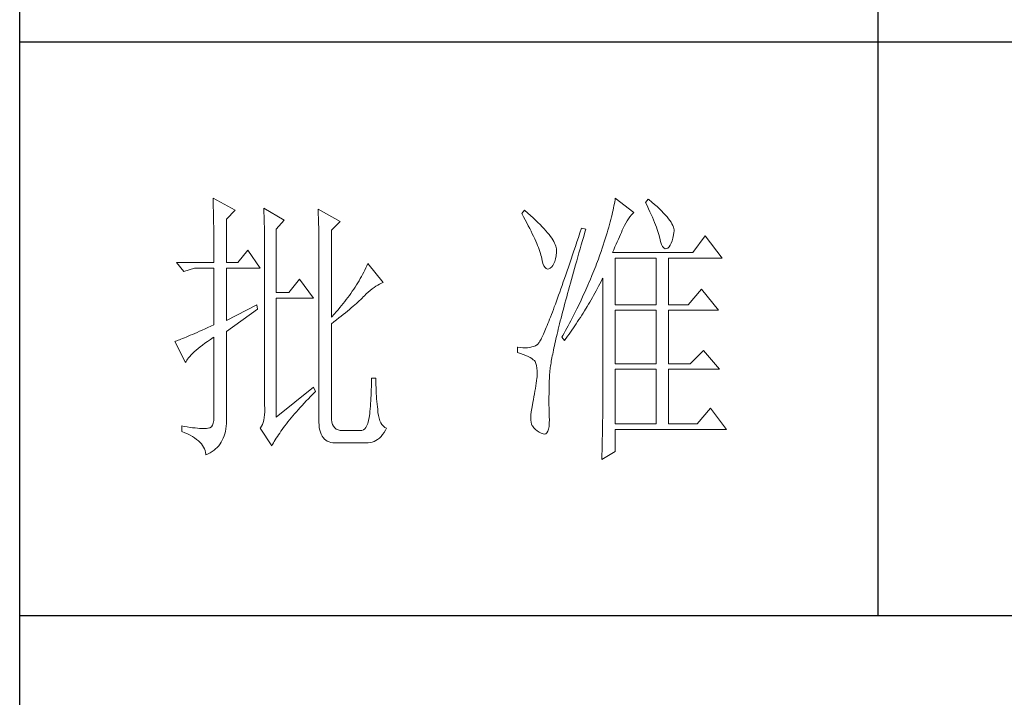
# Model space of a CAD drawing. Units: millimetres. Extents: x 4524 to 184104, y -121311 to -7597.
# Drawn here: x 8541 to 8727, y -37913 to -37785 of the extents above; entities that cross this region are included whole.
import ezdxf

# ---------------------------------------------------------------- set-up
doc = ezdxf.new("R2010")
doc.units = ezdxf.units.MM
doc.layers.add('轮廓线', color=7, linetype='Continuous', lineweight=25)

# ---------------------------------------------------------------- blocks, each defined once
blk = doc.blocks.new('文字')
blk.add_line((3870.01, 1145.22), (3870.01, 643.97))
at = {"layer": '轮廓线', "color": 7, "lineweight": 0}
for p, q in [((3753.84, 716.94), (3753.85, 716.52)), ((3757.72, 714.8), (3753.84, 716.94)), ((3753.85, 716.52), (3753.86, 716.1)), ((3753.86, 716.1), (3753.87, 715.67)), ((3823.96, 715.96), (3823.89, 715.6)), ((3824.01, 716.3), (3823.96, 715.96)), ((3824.07, 716.63), (3824.01, 716.3)), ((3824.11, 716.94), (3824.07, 716.63)), ((3827.37, 714.42), (3824.11, 716.94)), ((3829.86, 716.75), (3829.4, 716.17)), ((3829.4, 716.17), (3829.67, 715.61)), ((3829.98, 716.66), (3829.86, 716.75)), ((3830.49, 716.23), (3829.98, 716.66)), ((3830.96, 715.83), (3830.49, 716.23)), ((3831.41, 715.44), (3830.96, 715.83)), ((3753.87, 715.67), (3753.88, 715.23)), ((3753.88, 715.23), (3753.9, 714.79)), ((3753.9, 714.79), (3753.91, 714.34)), ((3753.91, 714.34), (3753.92, 713.89)), ((3756.17, 713.25), (3757.72, 714.8)), ((3762.7, 715.19), (3762.72, 714.75)), ((3766.27, 713.05), (3762.7, 715.19)), ((3762.72, 714.75), (3762.73, 714.29)), ((3762.73, 714.29), (3762.75, 713.83)), ((3772.18, 715), (3772.2, 714.52)), ((3776.07, 712.86), (3772.18, 715)), ((3772.2, 714.52), (3772.22, 714.03)), ((3772.22, 714.03), (3772.24, 713.55)), ((3808.25, 714.8), (3807.79, 714.22)), ((3807.79, 714.22), (3808.09, 713.67)), ((3808.82, 714.32), (3808.25, 714.8)), ((3809.31, 713.9), (3808.82, 714.32)), ((3823.55, 714.06), (3823.44, 713.63)), ((3823.64, 714.46), (3823.55, 714.06)), ((3823.73, 714.85), (3823.64, 714.46)), ((3823.81, 715.23), (3823.73, 714.85)), ((3823.89, 715.6), (3823.81, 715.23)), ((3826.68, 713.67), (3826.94, 713.99)), ((3826.94, 713.99), (3827.22, 714.27)), ((3827.22, 714.27), (3827.37, 714.42)), ((3829.67, 715.61), (3829.92, 715.07)), ((3829.92, 715.07), (3830.17, 714.56)), ((3830.17, 714.56), (3830.39, 714.06)), ((3830.39, 714.06), (3830.61, 713.58)), ((3831.82, 715.05), (3831.41, 715.44)), ((3832.2, 714.68), (3831.82, 715.05)), ((3832.56, 714.32), (3832.2, 714.68)), ((3832.88, 713.97), (3832.56, 714.32)), ((3833.17, 713.63), (3832.88, 713.97)), ((3753.92, 713.89), (3753.92, 713.43)), ((3753.92, 713.43), (3753.93, 712.96)), ((3753.93, 712.96), (3753.94, 712.49)), ((3753.94, 712.49), (3753.95, 712.02)), ((3756.17, 705.67), (3756.17, 713.25)), ((3762.75, 713.83), (3762.76, 713.37)), ((3762.76, 713.37), (3762.78, 712.9)), ((3762.78, 712.9), (3762.79, 712.43)), ((3762.79, 712.43), (3762.8, 711.95)), ((3764.87, 711.5), (3766.27, 713.05)), ((3772.24, 713.55), (3772.26, 713.07)), ((3772.26, 713.07), (3772.31, 711.13)), ((3774.52, 711.3), (3776.07, 712.86)), ((3808.09, 713.67), (3808.38, 713.14)), ((3808.38, 713.14), (3808.65, 712.62)), ((3808.65, 712.62), (3808.91, 712.11)), ((3809.76, 713.48), (3809.31, 713.9)), ((3810.19, 713.08), (3809.76, 713.48)), ((3810.6, 712.69), (3810.19, 713.08)), ((3810.99, 712.31), (3810.6, 712.69)), ((3811.34, 711.93), (3810.99, 712.31)), ((3823.09, 712.3), (3822.96, 711.83)), ((3823.22, 712.76), (3823.09, 712.3)), ((3823.33, 713.2), (3823.22, 712.76)), ((3823.44, 713.63), (3823.33, 713.2)), ((3825.72, 712.14), (3825.94, 712.57)), ((3825.94, 712.57), (3826.18, 712.96)), ((3826.18, 712.96), (3826.42, 713.33)), ((3826.42, 713.33), (3826.68, 713.67)), ((3830.61, 713.58), (3830.81, 713.12)), ((3830.81, 713.12), (3830.99, 712.67)), ((3830.99, 712.67), (3831.16, 712.25)), ((3831.16, 712.25), (3831.31, 711.84)), ((3833.43, 713.31), (3833.17, 713.63)), ((3833.66, 713), (3833.43, 713.31)), ((3833.85, 712.7), (3833.66, 713)), ((3834.02, 712.41), (3833.85, 712.7)), ((3834.16, 712.13), (3834.02, 712.41)), ((3753.95, 712.02), (3753.96, 711.53)), ((3753.96, 711.53), (3753.96, 711.05)), ((3753.96, 711.05), (3753.97, 710.55)), ((3753.97, 710.55), (3753.97, 710.05)), ((3762.8, 711.95), (3762.81, 711.47)), ((3762.81, 711.47), (3762.82, 710.99)), ((3762.82, 710.99), (3762.83, 710.5)), ((3764.87, 700.42), (3764.87, 711.5)), ((3772.31, 711.13), (3772.31, 710.65)), ((3772.31, 710.65), (3772.32, 710.17)), ((3774.52, 696.14), (3774.52, 711.3)), ((3808.91, 712.11), (3809.16, 711.63)), ((3809.16, 711.63), (3809.4, 711.15)), ((3809.4, 711.15), (3809.62, 710.7)), ((3809.62, 710.7), (3809.83, 710.25)), ((3811.68, 711.57), (3811.34, 711.93)), ((3811.99, 711.23), (3811.68, 711.57)), ((3812.28, 710.88), (3811.99, 711.23)), ((3812.54, 710.55), (3812.28, 710.88)), ((3812.78, 710.23), (3812.54, 710.55)), ((3817.93, 710.87), (3817.66, 710.06)), ((3818.2, 711.69), (3817.93, 710.87)), ((3818.98, 711.5), (3818.2, 711.69)), ((3818.6, 710.23), (3818.82, 710.98)), ((3818.82, 710.98), (3818.98, 711.5)), ((3822.67, 710.85), (3822.52, 710.34)), ((3822.82, 711.34), (3822.67, 710.85)), ((3822.96, 711.83), (3822.82, 711.34)), ((3824.83, 710.15), (3825.01, 710.55)), ((3825.01, 710.55), (3825.18, 710.94)), ((3825.18, 710.94), (3825.34, 711.31)), ((3825.34, 711.31), (3825.5, 711.67)), ((3825.5, 711.67), (3825.51, 711.69)), ((3825.51, 711.69), (3825.72, 712.14)), ((3831.31, 711.84), (3831.45, 711.45)), ((3831.45, 711.45), (3831.57, 711.08)), ((3831.57, 711.08), (3831.68, 710.73)), ((3831.68, 710.73), (3831.77, 710.4)), ((3834.26, 711.86), (3834.16, 712.13)), ((3834.33, 711.61), (3834.26, 711.86)), ((3834.31, 710.51), (3834.37, 710.92)), ((3834.38, 711.37), (3834.33, 711.61)), ((3834.37, 710.92), (3834.39, 711.13)), ((3834.39, 711.13), (3834.38, 711.37)), ((3753.97, 710.05), (3753.97, 709.55)), ((3753.97, 709.55), (3753.98, 709.04)), ((3753.98, 709.04), (3753.98, 708.52)), ((3762.83, 710.5), (3762.84, 710.01)), ((3762.84, 710.01), (3762.84, 709.51)), ((3762.84, 709.51), (3762.84, 709.01)), ((3762.84, 709.01), (3762.85, 708.51)), ((3772.32, 710.17), (3772.33, 709.69)), ((3772.33, 709.69), (3772.34, 708.72)), ((3809.83, 710.25), (3810.03, 709.83)), ((3810.03, 709.83), (3810.21, 709.42)), ((3810.21, 709.42), (3810.38, 709.02)), ((3810.38, 709.02), (3810.54, 708.64)), ((3813, 709.93), (3812.78, 710.23)), ((3813.19, 709.63), (3813, 709.93)), ((3813.36, 709.34), (3813.19, 709.63)), ((3813.5, 709.06), (3813.36, 709.34)), ((3813.62, 708.8), (3813.5, 709.06)), ((3817.4, 709.27), (3817.14, 708.49)), ((3817.66, 710.06), (3817.4, 709.27)), ((3818.17, 708.76), (3818.39, 709.49)), ((3818.39, 709.49), (3818.6, 710.23)), ((3822.19, 709.28), (3822.01, 708.73)), ((3822.36, 709.81), (3822.19, 709.28)), ((3822.52, 710.34), (3822.36, 709.81)), ((3824.06, 708.39), (3824.26, 708.85)), ((3824.26, 708.85), (3824.46, 709.3)), ((3824.46, 709.3), (3824.65, 709.73)), ((3824.65, 709.73), (3824.83, 710.15)), ((3831.77, 710.4), (3831.85, 710.09)), ((3831.85, 710.09), (3831.88, 709.94)), ((3831.88, 709.94), (3832.03, 709.32)), ((3832.03, 709.32), (3832.2, 708.83)), ((3832.2, 708.83), (3832.38, 708.46)), ((3833.71, 708.69), (3833.89, 709.04)), ((3833.89, 709.04), (3834.05, 709.46)), ((3834.05, 709.46), (3834.19, 709.95)), ((3834.19, 709.95), (3834.31, 710.51)), ((3839.81, 710.33), (3837.64, 707.42)), ((3842.77, 706.44), (3839.81, 710.33)), ((3753.98, 708.52), (3753.99, 708)), ((3753.99, 708), (3753.99, 707.47)), ((3753.99, 707.47), (3753.99, 706.94)), ((3759.9, 707.8), (3758.19, 705.67)), ((3762.08, 704.7), (3759.9, 707.8)), ((3762.85, 708.51), (3762.85, 708)), ((3762.85, 708), (3762.85, 707.48)), ((3762.85, 707.48), (3762.85, 680.78)), ((3772.34, 708.72), (3772.34, 708.24)), ((3772.34, 708.24), (3772.34, 708)), ((3772.34, 708), (3772.34, 678.25)), ((3810.54, 708.64), (3810.68, 708.27)), ((3810.68, 708.27), (3810.81, 707.92)), ((3810.81, 707.92), (3810.93, 707.59)), ((3810.93, 707.59), (3811.03, 707.27)), ((3811.03, 707.27), (3811.12, 706.96)), ((3813.71, 708.54), (3813.62, 708.8)), ((3813.78, 708.29), (3813.71, 708.54)), ((3813.77, 706.86), (3813.84, 707.45)), ((3813.83, 708.05), (3813.78, 708.29)), ((3813.85, 707.83), (3813.83, 708.05)), ((3813.84, 707.45), (3813.85, 707.61)), ((3813.85, 707.61), (3813.85, 707.83)), ((3816.89, 707.73), (3816.63, 706.99)), ((3817.14, 708.49), (3816.89, 707.73)), ((3817.56, 706.64), (3817.76, 707.34)), ((3817.76, 707.34), (3817.97, 708.04)), ((3817.97, 708.04), (3818.17, 708.76)), ((3821.63, 707.59), (3821.44, 707)), ((3821.83, 708.17), (3821.63, 707.59)), ((3822.01, 708.73), (3821.83, 708.17)), ((3823.64, 707.42), (3823.86, 707.91)), ((3837.64, 707.42), (3823.64, 707.42)), ((3823.86, 707.91), (3824.06, 708.39)), ((3832.38, 708.46), (3832.59, 708.21)), ((3832.59, 708.21), (3832.82, 708.09)), ((3832.82, 708.09), (3833.06, 708.1)), ((3833.06, 708.1), (3833.28, 708.19)), ((3833.28, 708.19), (3833.51, 708.4)), ((3833.51, 708.4), (3833.71, 708.69)), ((3747.46, 705.67), (3748.71, 704.11)), ((3747.46, 705.67), (3753.99, 705.67)), ((3753.99, 706.94), (3753.99, 705.67)), ((3756.17, 705.67), (3758.19, 705.67)), ((3780.89, 705.47), (3780.72, 705.09)), ((3783.53, 702.17), (3780.89, 705.47)), ((3811.12, 706.96), (3811.2, 706.67)), ((3811.2, 706.67), (3811.21, 706.64)), ((3811.21, 706.64), (3811.33, 706.01)), ((3811.33, 706.01), (3811.48, 705.49)), ((3811.48, 705.49), (3811.65, 705.08)), ((3813.22, 705.15), (3813.4, 705.48)), ((3813.4, 705.48), (3813.55, 705.87)), ((3813.55, 705.87), (3813.68, 706.33)), ((3813.68, 706.33), (3813.77, 706.86)), ((3816.15, 705.56), (3815.92, 704.87)), ((3816.39, 706.26), (3816.15, 705.56)), ((3816.63, 706.99), (3816.39, 706.26)), ((3817.17, 705.28), (3817.37, 705.96)), ((3817.37, 705.96), (3817.56, 706.64)), ((3820.86, 705.42), (3820.7, 705.02)), ((3821.01, 705.83), (3820.86, 705.42)), ((3821.16, 706.23), (3821.01, 705.83)), ((3821.31, 706.64), (3821.16, 706.23)), ((3821.44, 707), (3821.31, 706.64)), ((3824.11, 698.28), (3824.11, 706.44)), ((3824.11, 706.44), (3831.26, 706.44)), ((3831.26, 706.44), (3831.26, 698.28)), ((3833.44, 698.28), (3833.44, 706.44)), ((3833.44, 706.44), (3842.77, 706.44)), ((3748.71, 704.11), (3750.57, 704.7)), ((3750.57, 704.7), (3753.99, 704.7)), ((3753.99, 704.7), (3753.99, 694.78)), ((3756.17, 695.56), (3756.17, 704.7)), ((3756.17, 704.7), (3762.08, 704.7)), ((3780.16, 703.97), (3779.96, 703.59)), ((3780.35, 704.34), (3780.16, 703.97)), ((3780.54, 704.72), (3780.35, 704.34)), ((3780.72, 705.09), (3780.54, 704.72)), ((3811.65, 705.08), (3811.84, 704.78)), ((3811.84, 704.78), (3812.05, 704.6)), ((3812.05, 704.6), (3812.27, 704.52)), ((3812.27, 704.52), (3812.52, 704.56)), ((3812.52, 704.56), (3812.76, 704.7)), ((3812.76, 704.7), (3813, 704.89)), ((3813, 704.89), (3813.22, 705.15)), ((3815.68, 704.19), (3815.46, 703.54)), ((3815.92, 704.87), (3815.68, 704.19)), ((3816.62, 703.33), (3816.8, 703.97)), ((3816.8, 703.97), (3816.99, 704.62)), ((3816.99, 704.62), (3817.17, 705.28)), ((3820.21, 703.79), (3820.04, 703.38)), ((3820.37, 704.2), (3820.21, 703.79)), ((3820.54, 704.61), (3820.37, 704.2)), ((3820.7, 705.02), (3820.54, 704.61)), ((3768.92, 702.75), (3767.05, 700.42)), ((3771.4, 699.45), (3768.92, 702.75)), ((3779.11, 702.11), (3778.88, 701.74)), ((3779.34, 702.48), (3779.11, 702.11)), ((3779.55, 702.85), (3779.34, 702.48)), ((3779.76, 703.22), (3779.55, 702.85)), ((3779.96, 703.59), (3779.76, 703.22)), ((3782.94, 701.9), (3783.26, 702.06)), ((3783.26, 702.06), (3783.53, 702.17)), ((3815.02, 702.27), (3814.81, 701.67)), ((3815.24, 702.9), (3815.02, 702.27)), ((3815.46, 703.54), (3815.24, 702.9)), ((3816.1, 701.46), (3816.27, 702.07)), ((3816.27, 702.07), (3816.44, 702.69)), ((3816.44, 702.69), (3816.62, 703.33)), ((3819.52, 702.15), (3819.34, 701.73)), ((3819.7, 702.56), (3819.52, 702.15)), ((3820.04, 703.38), (3819.7, 702.56)), ((3821.2, 701.53), (3821.41, 701.94)), ((3821.41, 701.94), (3821.63, 702.34)), ((3821.63, 702.34), (3821.84, 702.75)), ((3821.84, 702.75), (3821.93, 702.95)), ((3821.93, 702.95), (3821.93, 680.53)), ((3767.05, 700.42), (3764.87, 700.42)), ((3777.91, 700.28), (3777.65, 699.92)), ((3778.16, 700.65), (3777.91, 700.28)), ((3778.41, 701.01), (3778.16, 700.65)), ((3778.65, 701.38), (3778.41, 701.01)), ((3778.88, 701.74), (3778.65, 701.38)), ((3780.61, 700.18), (3780.95, 700.5)), ((3780.95, 700.5), (3781.29, 700.79)), ((3781.29, 700.79), (3781.63, 701.06)), ((3781.63, 701.06), (3781.96, 701.31)), ((3781.96, 701.31), (3782.29, 701.53)), ((3782.29, 701.53), (3782.62, 701.73)), ((3782.62, 701.73), (3782.94, 701.9)), ((3814.4, 700.51), (3814.2, 699.96)), ((3814.6, 701.08), (3814.4, 700.51)), ((3814.81, 701.67), (3814.6, 701.08)), ((3815.62, 699.69), (3815.78, 700.27)), ((3815.78, 700.27), (3815.94, 700.86)), ((3815.94, 700.86), (3816.1, 701.46)), ((3818.78, 700.49), (3818.59, 700.08)), ((3818.97, 700.9), (3818.78, 700.49)), ((3819.16, 701.32), (3818.97, 700.9)), ((3819.34, 701.73), (3819.16, 701.32)), ((3820.33, 699.93), (3820.55, 700.33)), ((3820.55, 700.33), (3820.77, 700.73)), ((3820.77, 700.73), (3821.2, 701.53)), ((3839.19, 701), (3836.86, 698.28)), ((3842.15, 697.31), (3839.19, 701)), ((3764.87, 678.64), (3764.87, 699.45)), ((3764.87, 699.45), (3771.4, 699.45)), ((3776.56, 698.49), (3776.27, 698.13)), ((3776.84, 698.84), (3776.56, 698.49)), ((3777.12, 699.2), (3776.84, 698.84)), ((3777.39, 699.56), (3777.12, 699.2)), ((3777.65, 699.92), (3777.39, 699.56)), ((3778.59, 698.27), (3778.87, 698.52)), ((3778.87, 698.52), (3779.14, 698.76)), ((3779.14, 698.76), (3779.39, 698.99)), ((3779.39, 698.99), (3779.63, 699.21)), ((3779.63, 699.21), (3779.86, 699.43)), ((3779.86, 699.43), (3780.07, 699.64)), ((3780.07, 699.64), (3780.27, 699.83)), ((3780.27, 699.83), (3780.61, 700.18)), ((3813.82, 698.9), (3813.64, 698.4)), ((3814.01, 699.42), (3813.82, 698.9)), ((3814.2, 699.96), (3814.01, 699.42)), ((3815.18, 698.02), (3815.32, 698.57)), ((3815.32, 698.57), (3815.47, 699.13)), ((3815.47, 699.13), (3815.62, 699.69)), ((3818.01, 698.82), (3817.8, 698.41)), ((3818.4, 699.66), (3818.01, 698.82)), ((3818.59, 700.08), (3818.4, 699.66)), ((3819.43, 698.37), (3819.66, 698.76)), ((3819.66, 698.76), (3820.11, 699.54)), ((3820.11, 699.54), (3820.33, 699.93)), ((3761.46, 698.28), (3756.17, 695.56)), ((3756.17, 693.61), (3761.61, 697.5)), ((3761.61, 697.5), (3761.46, 698.28)), ((3775.36, 697.07), (3775.05, 696.72)), ((3775.67, 697.42), (3775.36, 697.07)), ((3775.97, 697.78), (3775.67, 697.42)), ((3776.27, 698.13), (3775.97, 697.78)), ((3776.58, 696.6), (3776.95, 696.9)), ((3776.95, 696.9), (3777.31, 697.19)), ((3777.31, 697.19), (3777.65, 697.47)), ((3777.65, 697.47), (3777.97, 697.75)), ((3777.97, 697.75), (3778.29, 698.01)), ((3778.29, 698.01), (3778.59, 698.27)), ((3813.12, 697), (3812.95, 696.56)), ((3813.29, 697.45), (3813.12, 697)), ((3813.46, 697.91), (3813.29, 697.45)), ((3813.64, 698.4), (3813.46, 697.91)), ((3814.77, 696.45), (3814.9, 696.96)), ((3814.9, 696.96), (3815.04, 697.49)), ((3815.04, 697.49), (3815.18, 698.02)), ((3817.39, 697.57), (3816.97, 696.73)), ((3817.6, 697.99), (3817.39, 697.57)), ((3817.8, 698.41), (3817.6, 697.99)), ((3818.25, 696.45), (3818.49, 696.83)), ((3818.49, 696.83), (3818.73, 697.22)), ((3818.73, 697.22), (3819.19, 697.98)), ((3819.19, 697.98), (3819.43, 698.37)), ((3824.11, 698.28), (3831.26, 698.28)), ((3824.11, 687.97), (3824.11, 697.31)), ((3824.11, 697.31), (3831.26, 697.31)), ((3831.26, 697.31), (3831.26, 687.97)), ((3833.44, 698.28), (3836.86, 698.28)), ((3833.44, 687.97), (3833.44, 697.31)), ((3833.44, 697.31), (3842.15, 697.31)), ((3775.05, 696.72), (3774.52, 696.14)), ((3774.52, 694.97), (3774.96, 695.31)), ((3774.96, 695.31), (3775.38, 695.65)), ((3775.38, 695.65), (3775.8, 695.97)), ((3775.8, 695.97), (3776.2, 696.29)), ((3776.2, 696.29), (3776.58, 696.6)), ((3812.49, 695.36), (3812.34, 694.99)), ((3812.64, 695.74), (3812.49, 695.36)), ((3812.79, 696.14), (3812.64, 695.74)), ((3812.95, 696.56), (3812.79, 696.14)), ((3814.39, 694.97), (3814.51, 695.45)), ((3814.51, 695.45), (3814.64, 695.95)), ((3814.64, 695.95), (3814.77, 696.45)), ((3816.32, 695.46), (3816.09, 695.04)), ((3816.75, 696.31), (3816.32, 695.46)), ((3816.97, 696.73), (3816.75, 696.31)), ((3817.28, 694.96), (3817.53, 695.33)), ((3817.53, 695.33), (3817.77, 695.7)), ((3817.77, 695.7), (3818.01, 696.08)), ((3818.01, 696.08), (3818.25, 696.45)), ((3751.05, 693.46), (3750.63, 693.28)), ((3751.49, 693.66), (3751.05, 693.46)), ((3751.95, 693.86), (3751.49, 693.66)), ((3752.43, 694.08), (3751.95, 693.86)), ((3752.93, 694.3), (3752.43, 694.08)), ((3753.45, 694.53), (3752.93, 694.3)), ((3753.99, 694.78), (3753.45, 694.53)), ((3756.17, 678.45), (3756.17, 693.61)), ((3774.52, 678.64), (3774.52, 694.97)), ((3811.68, 693.42), (3811.56, 693.16)), ((3811.8, 693.7), (3811.68, 693.42)), ((3811.93, 694), (3811.8, 693.7)), ((3812.06, 694.31), (3811.93, 694)), ((3812.2, 694.65), (3812.06, 694.31)), ((3812.34, 694.99), (3812.2, 694.65)), ((3813.95, 693.14), (3814.05, 693.59)), ((3814.05, 693.59), (3814.16, 694.04)), ((3814.16, 694.04), (3814.27, 694.5)), ((3814.27, 694.5), (3814.39, 694.97)), ((3815.17, 693.34), (3814.93, 692.91)), ((3815.41, 693.76), (3815.17, 693.34)), ((3815.63, 694.19), (3815.41, 693.76)), ((3815.86, 694.61), (3815.63, 694.19)), ((3816.09, 695.04), (3815.86, 694.61)), ((3816.03, 693.13), (3816.53, 693.86)), ((3816.53, 693.86), (3816.79, 694.22)), ((3816.79, 694.22), (3817.04, 694.59)), ((3817.04, 694.59), (3817.28, 694.96)), ((3747.28, 691.91), (3747.15, 691.86)), ((3747.15, 691.86), (3749.02, 688.17)), ((3747.49, 691.98), (3747.28, 691.91)), ((3747.72, 692.07), (3747.49, 691.98)), ((3747.96, 692.16), (3747.72, 692.07)), ((3748.23, 692.27), (3747.96, 692.16)), ((3748.51, 692.38), (3748.23, 692.27)), ((3748.82, 692.5), (3748.51, 692.38)), ((3749.14, 692.64), (3748.82, 692.5)), ((3749.48, 692.78), (3749.14, 692.64)), ((3749.85, 692.94), (3749.48, 692.78)), ((3750.23, 693.1), (3749.85, 692.94)), ((3750.63, 693.28), (3750.23, 693.1)), ((3752.42, 691.54), (3752.88, 691.87)), ((3752.88, 691.87), (3753.37, 692.21)), ((3753.37, 692.21), (3753.88, 692.57)), ((3753.88, 692.57), (3753.99, 692.64)), ((3753.99, 692.64), (3753.99, 678.64)), ((3810.79, 691.67), (3810.71, 691.56)), ((3810.87, 691.8), (3810.79, 691.67)), ((3810.95, 691.94), (3810.87, 691.8)), ((3811.04, 692.1), (3810.95, 691.94)), ((3811.14, 692.28), (3811.04, 692.1)), ((3811.23, 692.47), (3811.14, 692.28)), ((3811.34, 692.68), (3811.23, 692.47)), ((3811.45, 692.91), (3811.34, 692.68)), ((3811.56, 693.16), (3811.45, 692.91)), ((3813.56, 691.49), (3813.66, 691.89)), ((3813.66, 691.89), (3813.75, 692.3)), ((3813.75, 692.3), (3813.84, 692.72)), ((3813.84, 692.72), (3813.95, 693.14)), ((3814.93, 692.91), (3814.78, 692.64)), ((3814.78, 692.64), (3815.25, 692.06)), ((3815.25, 692.06), (3815.77, 692.77)), ((3815.77, 692.77), (3816.03, 693.13)), ((3750.25, 689.77), (3750.54, 690.04)), ((3750.54, 690.04), (3750.86, 690.32)), ((3750.86, 690.32), (3751.21, 690.61)), ((3751.21, 690.61), (3751.58, 690.91)), ((3751.58, 690.91), (3751.98, 691.22)), ((3751.98, 691.22), (3752.42, 691.54)), ((3807.01, 690.89), (3807.01, 689.92)), ((3807.08, 690.88), (3807.01, 690.89)), ((3807.01, 689.92), (3807.55, 689.74)), ((3807.54, 690.81), (3807.08, 690.88)), ((3807.98, 690.77), (3807.54, 690.81)), ((3808.4, 690.76), (3807.98, 690.77)), ((3808.79, 690.78), (3808.4, 690.76)), ((3809.16, 690.82), (3808.79, 690.78)), ((3809.51, 690.9), (3809.16, 690.82)), ((3809.84, 691), (3809.51, 690.9)), ((3810.15, 691.12), (3809.84, 691)), ((3810.43, 691.28), (3810.15, 691.12)), ((3810.45, 691.29), (3810.43, 691.28)), ((3810.51, 691.33), (3810.45, 691.29)), ((3810.57, 691.39), (3810.51, 691.33)), ((3810.64, 691.47), (3810.57, 691.39)), ((3810.71, 691.56), (3810.64, 691.47)), ((3813.18, 689.67), (3813.25, 690.01)), ((3813.25, 690.01), (3813.32, 690.37)), ((3813.32, 690.37), (3813.4, 690.73)), ((3813.4, 690.73), (3813.48, 691.11)), ((3813.48, 691.11), (3813.56, 691.49)), ((3839.5, 690.31), (3837.17, 687.97)), ((3842.3, 687), (3839.5, 690.31)), ((3749.02, 688.17), (3749.11, 688.36)), ((3749.11, 688.36), (3749.23, 688.57)), ((3749.23, 688.57), (3749.37, 688.79)), ((3749.37, 688.79), (3749.55, 689.02)), ((3749.55, 689.02), (3749.76, 689.26)), ((3749.76, 689.26), (3749.99, 689.51)), ((3749.99, 689.51), (3750.25, 689.77)), ((3807.55, 689.74), (3808.04, 689.57)), ((3808.04, 689.57), (3808.48, 689.39)), ((3808.48, 689.39), (3808.88, 689.21)), ((3808.88, 689.21), (3809.23, 689.04)), ((3809.23, 689.04), (3809.53, 688.86)), ((3809.53, 688.86), (3809.78, 688.68)), ((3809.78, 688.68), (3809.99, 688.51)), ((3809.99, 688.51), (3810.12, 688.36)), ((3810.12, 688.36), (3810.25, 688.03)), ((3812.89, 688.1), (3812.94, 688.4)), ((3812.94, 688.4), (3812.99, 688.7)), ((3812.99, 688.7), (3813.05, 689.01)), ((3813.05, 689.01), (3813.11, 689.33)), ((3813.11, 689.33), (3813.18, 689.67)), ((3810.25, 688.03), (3810.35, 687.65)), ((3810.35, 687.65), (3810.42, 687.21)), ((3810.42, 687.21), (3810.46, 686.73)), ((3810.46, 686.73), (3810.47, 686.2)), ((3812.65, 686.37), (3812.68, 686.58)), ((3812.68, 686.58), (3812.7, 686.81)), ((3812.7, 686.81), (3812.73, 687.05)), ((3812.73, 687.05), (3812.76, 687.3)), ((3812.76, 687.3), (3812.8, 687.56)), ((3812.8, 687.56), (3812.85, 687.82)), ((3812.85, 687.82), (3812.89, 688.1)), ((3824.11, 687.97), (3831.26, 687.97)), ((3824.11, 677.47), (3824.11, 687)), ((3824.11, 687), (3831.26, 687)), ((3831.26, 687), (3831.26, 677.47)), ((3833.44, 687.97), (3837.17, 687.97)), ((3833.44, 677.47), (3833.44, 687)), ((3833.44, 687), (3842.3, 687)), ((3781.51, 684.94), (3781.5, 684.43)), ((3782.29, 685.44), (3781.51, 685.44)), ((3781.51, 685.44), (3781.51, 684.94)), ((3782.29, 685.28), (3782.29, 685.44)), ((3782.29, 684.77), (3782.29, 685.28)), ((3782.3, 684.27), (3782.29, 684.77)), ((3810.37, 685.01), (3810.3, 684.56)), ((3810.43, 685.44), (3810.37, 685.01)), ((3810.44, 685.62), (3810.43, 685.44)), ((3810.47, 686.2), (3810.44, 685.62)), ((3812.57, 684.33), (3812.59, 684.91)), ((3812.59, 684.91), (3812.6, 685.44)), ((3812.6, 685.44), (3812.61, 685.61)), ((3812.61, 685.78), (3812.62, 685.97)), ((3812.61, 685.61), (3812.61, 685.78)), ((3812.62, 685.97), (3812.64, 686.16)), ((3812.64, 686.16), (3812.65, 686.37)), ((3771.4, 683.89), (3764.87, 678.64)), ((3771.27, 682.66), (3771.68, 683.07)), ((3771.71, 683.11), (3771.4, 683.89)), ((3771.68, 683.07), (3771.71, 683.11)), ((3781.48, 683.44), (3781.46, 682.94)), ((3781.49, 683.93), (3781.48, 683.44)), ((3781.5, 684.43), (3781.49, 683.93)), ((3782.32, 683.77), (3782.3, 684.27)), ((3782.33, 683.28), (3782.32, 683.77)), ((3782.36, 682.79), (3782.33, 683.28)), ((3810.07, 683.18), (3809.99, 682.7)), ((3810.15, 683.65), (3810.07, 683.18)), ((3810.22, 684.11), (3810.15, 683.65)), ((3810.3, 684.56), (3810.22, 684.11)), ((3812.54, 683.22), (3812.56, 683.77)), ((3812.54, 682.69), (3812.54, 683.22)), ((3812.56, 683.77), (3812.57, 684.33)), ((3769.76, 681.07), (3770.12, 681.46)), ((3770.12, 681.46), (3770.49, 681.85)), ((3770.49, 681.85), (3770.88, 682.25)), ((3770.88, 682.25), (3771.27, 682.66)), ((3781.39, 681.5), (3781.36, 681.03)), ((3781.42, 681.98), (3781.39, 681.5)), ((3781.44, 682.46), (3781.42, 681.98)), ((3781.46, 682.94), (3781.44, 682.46)), ((3782.38, 682.31), (3782.36, 682.79)), ((3782.42, 681.84), (3782.38, 682.31)), ((3782.46, 681.37), (3782.42, 681.84)), ((3782.5, 680.91), (3782.46, 681.37)), ((3809.82, 681.72), (3809.73, 681.22)), ((3809.91, 682.21), (3809.82, 681.72)), ((3809.99, 682.7), (3809.91, 682.21)), ((3812.53, 682.18), (3812.54, 682.69)), ((3812.53, 681.68), (3812.53, 682.18)), ((3812.53, 680.73), (3812.53, 681.68)), ((3762.87, 679.59), (3762.84, 679.06)), ((3762.85, 680.78), (3762.87, 680.17)), ((3762.87, 680.17), (3762.87, 679.59)), ((3768.08, 679.2), (3768.4, 679.56)), ((3768.4, 679.56), (3768.72, 679.93)), ((3768.72, 679.93), (3769.06, 680.3)), ((3769.06, 680.3), (3769.4, 680.68)), ((3769.4, 680.68), (3769.76, 681.07)), ((3781.24, 679.64), (3781.2, 679.22)), ((3781.28, 680.1), (3781.24, 679.64)), ((3781.32, 680.56), (3781.28, 680.1)), ((3781.36, 681.03), (3781.32, 680.56)), ((3782.54, 680.45), (3782.5, 680.91)), ((3782.6, 680), (3782.54, 680.45)), ((3782.65, 679.45), (3782.6, 680)), ((3809.52, 680.14), (3809.42, 679.55)), ((3809.65, 680.78), (3809.52, 680.14)), ((3809.73, 681.22), (3809.65, 680.78)), ((3812.54, 680.28), (3812.53, 680.73)), ((3812.54, 679.84), (3812.54, 680.28)), ((3812.55, 679.42), (3812.54, 679.84)), ((3821.93, 679.97), (3821.92, 679.65)), ((3821.92, 679.65), (3821.92, 679.29)), ((3821.93, 680.53), (3821.93, 680.26)), ((3821.93, 680.26), (3821.93, 679.97)), ((3840.74, 680.2), (3838.41, 677.47)), ((3843.55, 676.5), (3840.74, 680.2)), ((3753.96, 678.06), (3753.88, 677.59)), ((3753.99, 678.64), (3753.96, 678.06)), ((3756.16, 677.51), (3756.17, 678)), ((3756.17, 678), (3756.17, 678.45)), ((3762.7, 678.13), (3762.59, 677.72)), ((3762.78, 678.58), (3762.7, 678.13)), ((3762.84, 679.06), (3762.78, 678.58)), ((3766.92, 677.8), (3767.2, 678.14)), ((3767.2, 678.14), (3767.48, 678.49)), ((3767.48, 678.49), (3767.78, 678.84)), ((3767.78, 678.84), (3768.08, 679.2)), ((3772.34, 678.25), (3772.33, 677.73)), ((3774.53, 678.25), (3774.52, 678.64)), ((3774.59, 677.78), (3774.53, 678.25)), ((3781.01, 678.03), (3780.88, 677.55)), ((3781.12, 678.59), (3781.01, 678.03)), ((3781.2, 679.22), (3781.12, 678.59)), ((3782.73, 678.91), (3782.65, 679.45)), ((3782.84, 678.44), (3782.73, 678.91)), ((3782.98, 678.01), (3782.84, 678.44)), ((3783.15, 677.64), (3782.98, 678.01)), ((3809.36, 679.01), (3809.34, 678.53)), ((3809.34, 678.53), (3809.36, 678.1)), ((3809.42, 679.55), (3809.36, 679.01)), ((3809.36, 678.1), (3809.41, 677.73)), ((3812.57, 679.01), (3812.55, 679.42)), ((3812.59, 678.63), (3812.57, 679.01)), ((3812.6, 678.25), (3812.59, 678.63)), ((3812.59, 677.6), (3812.6, 678.25)), ((3821.9, 678.07), (3821.89, 677.6)), ((3821.91, 678.5), (3821.9, 678.07)), ((3821.92, 679.29), (3821.91, 678.91)), ((3821.91, 678.91), (3821.91, 678.5)), ((3748.4, 677.09), (3748.4, 676.11)), ((3748.8, 677.01), (3748.4, 677.09)), ((3749.32, 676.93), (3748.8, 677.01)), ((3749.81, 676.85), (3749.32, 676.93)), ((3750.27, 676.79), (3749.81, 676.85)), ((3750.7, 676.74), (3750.27, 676.79)), ((3751.1, 676.7), (3750.7, 676.74)), ((3751.48, 676.67), (3751.1, 676.7)), ((3751.82, 676.65), (3751.48, 676.67)), ((3752.14, 676.65), (3751.82, 676.65)), ((3752.42, 676.65), (3752.14, 676.65)), ((3752.68, 676.67), (3752.42, 676.65)), ((3752.9, 676.7), (3752.68, 676.67)), ((3752.97, 676.7), (3752.9, 676.7)), ((3753.28, 676.77), (3752.97, 676.7)), ((3753.54, 676.94), (3753.28, 676.77)), ((3753.74, 677.21), (3753.54, 676.94)), ((3753.88, 677.59), (3753.74, 677.21)), ((3755.89, 675.74), (3755.99, 676.15)), ((3755.99, 676.15), (3756.07, 676.58)), ((3756.07, 676.58), (3756.12, 677.04)), ((3756.12, 677.04), (3756.16, 677.51)), ((3762.12, 676.75), (3762.08, 676.7)), ((3762.08, 676.7), (3764.1, 673.59)), ((3762.3, 677.03), (3762.12, 676.75)), ((3762.46, 677.36), (3762.3, 677.03)), ((3762.59, 677.72), (3762.46, 677.36)), ((3765.48, 675.86), (3765.69, 676.17)), ((3765.69, 676.17), (3765.92, 676.49)), ((3765.92, 676.49), (3766.15, 676.81)), ((3766.15, 676.81), (3766.4, 677.13)), ((3766.4, 677.13), (3766.66, 677.46)), ((3766.66, 677.46), (3766.92, 677.8)), ((3772.33, 677.73), (3772.35, 677.24)), ((3772.35, 677.24), (3772.4, 676.78)), ((3772.4, 676.78), (3772.48, 676.36)), ((3772.48, 676.36), (3772.59, 675.98)), ((3774.71, 677.37), (3774.59, 677.78)), ((3774.88, 677.03), (3774.71, 677.37)), ((3775.1, 676.75), (3774.88, 677.03)), ((3775.37, 676.54), (3775.1, 676.75)), ((3775.69, 676.39), (3775.37, 676.54)), ((3776.07, 676.31), (3775.69, 676.39)), ((3779.49, 676.31), (3776.07, 676.31)), ((3779.56, 676.3), (3779.49, 676.31)), ((3779.85, 676.31), (3779.56, 676.3)), ((3780.1, 676.41), (3779.85, 676.31)), ((3780.34, 676.58), (3780.1, 676.41)), ((3780.54, 676.83), (3780.34, 676.58)), ((3780.73, 677.15), (3780.54, 676.83)), ((3780.88, 677.55), (3780.73, 677.15)), ((3783.35, 677.33), (3783.15, 677.64)), ((3783.59, 677.06), (3783.35, 677.33)), ((3783.86, 676.85), (3783.59, 677.06)), ((3783.71, 675.94), (3783.97, 676.35)), ((3784.15, 676.7), (3783.86, 676.85)), ((3783.97, 676.35), (3784.15, 676.7)), ((3809.41, 677.73), (3809.5, 677.4)), ((3809.5, 677.4), (3809.62, 677.13)), ((3809.62, 677.13), (3809.65, 677.09)), ((3809.65, 677.09), (3809.89, 676.77)), ((3809.89, 676.77), (3810.16, 676.48)), ((3810.16, 676.48), (3810.46, 676.24)), ((3810.46, 676.24), (3810.81, 676.02)), ((3812.18, 675.9), (3812.33, 676.17)), ((3812.33, 676.17), (3812.45, 676.54)), ((3812.45, 676.54), (3812.54, 677.02)), ((3812.54, 677.02), (3812.59, 677.6)), ((3821.88, 676.58), (3821.87, 676.03)), ((3821.89, 677.1), (3821.88, 676.58)), ((3821.89, 677.6), (3821.89, 677.1)), ((3831.26, 677.47), (3824.11, 677.47)), ((3824.11, 672.61), (3824.11, 676.5)), ((3824.11, 676.5), (3843.55, 676.5)), ((3838.41, 677.47), (3833.44, 677.47)), ((3748.4, 676.11), (3748.9, 675.91)), ((3748.9, 675.91), (3749.38, 675.69)), ((3749.38, 675.69), (3749.82, 675.47)), ((3749.82, 675.47), (3750.23, 675.24)), ((3750.23, 675.24), (3750.61, 675)), ((3750.61, 675), (3750.96, 674.75)), ((3750.96, 674.75), (3751.27, 674.49)), ((3751.27, 674.49), (3751.55, 674.23)), ((3755.26, 674.26), (3755.45, 674.6)), ((3755.45, 674.6), (3755.62, 674.96)), ((3755.62, 674.96), (3755.77, 675.34)), ((3755.77, 675.34), (3755.89, 675.74)), ((3764.38, 674.12), (3764.54, 674.4)), ((3764.54, 674.4), (3764.71, 674.68)), ((3764.71, 674.68), (3764.88, 674.97)), ((3764.88, 674.97), (3765.07, 675.26)), ((3765.07, 675.26), (3765.27, 675.56)), ((3765.27, 675.56), (3765.48, 675.86)), ((3772.59, 675.98), (3772.72, 675.64)), ((3772.72, 675.64), (3772.88, 675.33)), ((3772.88, 675.33), (3773.07, 675.05)), ((3773.07, 675.05), (3773.29, 674.81)), ((3773.29, 674.81), (3773.53, 674.61)), ((3773.53, 674.61), (3773.8, 674.44)), ((3773.8, 674.44), (3774.1, 674.31)), ((3781.97, 674.37), (3782.29, 674.53)), ((3782.29, 674.53), (3782.59, 674.73)), ((3782.59, 674.73), (3782.89, 674.97)), ((3782.89, 674.97), (3783.18, 675.25)), ((3783.18, 675.25), (3783.45, 675.58)), ((3783.45, 675.58), (3783.71, 675.94)), ((3810.81, 676.02), (3811.19, 675.84)), ((3811.19, 675.84), (3811.52, 675.72)), ((3811.52, 675.72), (3811.77, 675.68)), ((3811.77, 675.68), (3812, 675.74)), ((3812, 675.74), (3812.18, 675.9)), ((3821.85, 674.83), (3821.84, 674.19)), ((3821.86, 675.44), (3821.85, 674.83)), ((3821.87, 676.03), (3821.86, 675.44)), ((3751.55, 674.23), (3751.79, 673.96)), ((3751.79, 673.96), (3752.01, 673.68)), ((3752.01, 673.68), (3752.19, 673.39)), ((3752.19, 673.39), (3752.33, 673.09)), ((3752.33, 673.09), (3752.45, 672.79)), ((3752.45, 672.79), (3752.53, 672.47)), ((3753.68, 672.61), (3754, 672.84)), ((3754, 672.84), (3754.29, 673.08)), ((3754.29, 673.08), (3754.57, 673.35)), ((3754.57, 673.35), (3754.82, 673.64)), ((3754.82, 673.64), (3755.06, 673.94)), ((3755.06, 673.94), (3755.26, 674.26)), ((3764.1, 673.59), (3764.23, 673.85)), ((3764.23, 673.85), (3764.38, 674.12)), ((3774.1, 674.31), (3774.42, 674.22)), ((3774.42, 674.22), (3774.78, 674.16)), ((3774.78, 674.16), (3775.16, 674.14)), ((3775.16, 674.14), (3775.57, 674.15)), ((3775.57, 674.15), (3775.76, 674.17)), ((3775.76, 674.17), (3780.58, 674.17)), ((3780.58, 674.17), (3781.29, 674.19)), ((3780.58, 674.17), (3780.94, 674.16)), ((3780.94, 674.16), (3781.29, 674.19)), ((3781.29, 674.19), (3781.64, 674.26)), ((3781.64, 674.26), (3781.97, 674.37)), ((3821.81, 672.83), (3821.79, 672.1)), ((3821.82, 673.52), (3821.81, 672.83)), ((3821.84, 674.19), (3821.82, 673.52)), ((3752.53, 672.47), (3752.58, 672.15)), ((3752.58, 672.15), (3752.59, 672.03)), ((3752.59, 672.03), (3752.98, 672.2)), ((3752.98, 672.2), (3753.34, 672.4)), ((3753.34, 672.4), (3753.68, 672.61)), ((3821.78, 671.25), (3824.11, 672.61)), ((3821.79, 672.1), (3821.78, 671.34)), ((3821.78, 671.34), (3821.78, 671.25))]:
    blk.add_line(p, q, dxfattribs=at)

msp = doc.modelspace()

# ---------------------------------------------------------------- linework, layer by layer
for p, q in [((8541.29, -38560.44), (8541.29, -35525.64)), ((8919.24, -37789.08), (8541.29, -37789.08)), ((8541.29, -37897.36), (8919.24, -37897.36))]:
    msp.add_line(p, q)

# ---------------------------------------------------------------- block references
at = {"layer": '轮廓线', "color": 0, "linetype": 'ByBlock', "lineweight": 13, "xscale": 1.08, "yscale": 1.08, "zscale": 1.08}
msp.add_blockref('文字', (4523.64, -38592.84), dxfattribs=at)

doc.saveas('drawing.dxf')
